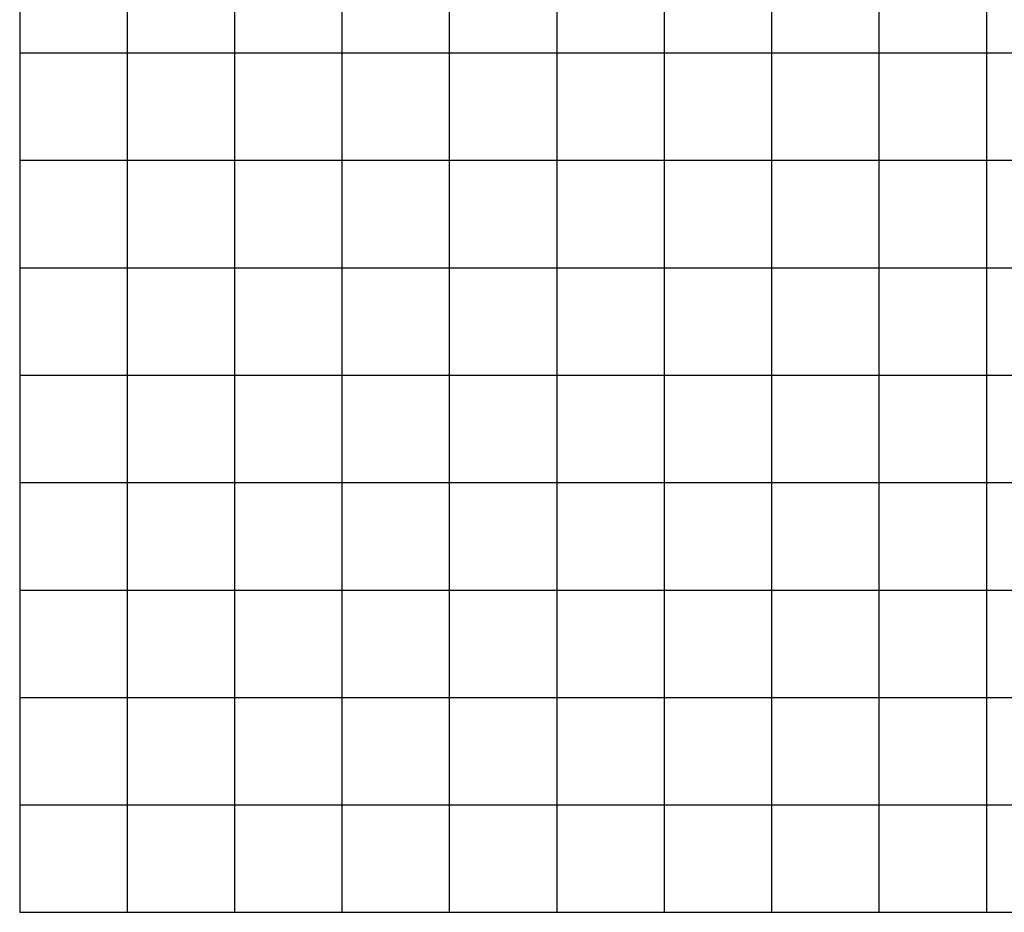
# Model space of a CAD drawing. Units: metres. Extents: x 1695210 to 1701502, y 4935790 to 4939590.
# Drawn here: x 1695210 to 1697043, y 4935790 to 4937451 of the extents above; entities that cross this region are included whole.
import ezdxf

# ---------------------------------------------------------------- set-up
doc = ezdxf.new("R2010")
doc.units = ezdxf.units.M
doc.layers.add('griglia', color=253, linetype='Continuous')

msp = doc.modelspace()

# ---------------------------------------------------------------- linework, layer by layer
at = {"layer": 'griglia', "color": 9, "linetype": 'Continuous'}
for p, q in [((1695210, 4939589.6), (1695210, 4935789.6)), ((1695410, 4939589.6), (1695410, 4935789.6)), ((1695610, 4939589.6), (1695610, 4935789.6)), ((1695810, 4939589.6), (1695810, 4935789.6)), ((1696010, 4939589.6), (1696010, 4935789.6)), ((1696210, 4939589.6), (1696210, 4935789.6)), ((1696410, 4939589.6), (1696410, 4935789.6)), ((1696610, 4939589.6), (1696610, 4935789.6)), ((1696810, 4939589.6), (1696810, 4935789.6)), ((1697010, 4939589.6), (1697010, 4935789.6)), ((1695210, 4937389.6), (1698810, 4937389.6)), ((1695210, 4937189.6), (1698810, 4937189.6)), ((1695210, 4936989.6), (1698810, 4936989.6)), ((1695210, 4936789.6), (1698810, 4936789.6)), ((1695210, 4936589.6), (1698810, 4936589.6)), ((1695210, 4936389.6), (1698810, 4936389.6)), ((1695210, 4936189.6), (1698810, 4936189.6)), ((1695210, 4935989.6), (1698810, 4935989.6)), ((1695210, 4935789.6), (1698810, 4935789.6))]:
    msp.add_line(p, q, dxfattribs=at)

doc.saveas('drawing.dxf')
